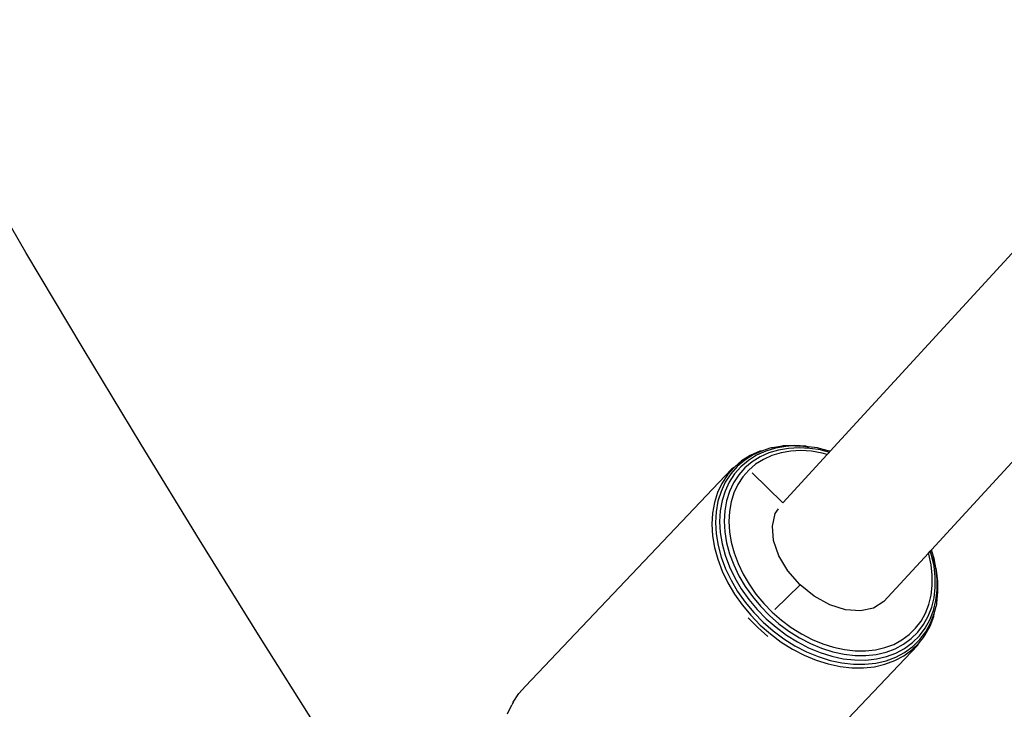
# Model space of a CAD drawing. Units: inches. Extents: x 5480 to 7651, y -3100 to -1646.
# Drawn here: x 6338 to 6349, y -2907 to -2899 of the extents above; entities that cross this region are included whole.
import ezdxf

# ---------------------------------------------------------------- set-up
doc = ezdxf.new("R2010")
doc.units = ezdxf.units.IN
doc.header["$MEASUREMENT"] = 0
doc.layers.add('VP-EQ', color=7, linetype='Continuous', true_color=0x8a3492, plot=False)
doc.layers.add('VP-HIC', color=6, linetype='Continuous')

# ---------------------------------------------------------------- blocks, each defined once
blk = doc.blocks.new('RB1224')
at = {"layer": 'VP-EQ', "color": 0}
for p, q in [((6347.383180838028, -2904.301005416335), (6355.313916326539, -2895.659927562483)), ((6348.528766775703, -2905.417119664575), (6356.458949007094, -2896.776644622133)), ((6346.823638937516, -2904.24596018278), (6346.732636235356, -2904.259823925341)), ((6346.853029979188, -2904.239594668376), (6346.823638937516, -2904.24596018278)), ((6346.883331824907, -2904.246806074292), (6346.823638937516, -2904.24596018278)), ((6346.979005787302, -2904.233342296271), (6346.853029979188, -2904.239594668376)), ((6346.951383316803, -2904.239620032961), (6346.883331824907, -2904.246806074292)), ((6346.986153317446, -2904.241702903898), (6346.951383316803, -2904.239620032961)), ((6347.109136349794, -2904.241137679509), (6346.979005787302, -2904.233342296271)), ((6347.00649428359, -2904.240693354109), (6346.986153317446, -2904.241702903898)), ((6347.083340670547, -2904.247524839748), (6347.00649428359, -2904.240693354109)), ((6347.133718657515, -2904.248314648056), (6347.109136349794, -2904.241137679509)), ((6346.479821544202, -2904.348931649056), (6346.382684390655, -2904.409942322269)), ((6346.513972567306, -2904.341140535324), (6346.41818020314, -2904.401306537505)), ((6346.551846399056, -2904.346084157247), (6346.458193325512, -2904.404906501091)), ((6346.586514714094, -2904.300927414581), (6346.479821544202, -2904.348931649056)), ((6346.619188665359, -2904.293800932466), (6346.513972567306, -2904.341140535324)), ((6346.654712725589, -2904.299801702767), (6346.551846399056, -2904.346084157247)), ((6346.619188665359, -2904.293800932466), (6346.586514714094, -2904.300927414581)), ((6346.690666088573, -2904.318520967419), (6346.590861991516, -2904.363425608414)), ((6346.701555003768, -2904.266473467809), (6346.619188665359, -2904.293800932466)), ((6346.724598425113, -2904.348682842817), (6346.62836046354, -2904.391983082272)), ((6346.765626768873, -2904.266583541968), (6346.654712725589, -2904.299801702767)), ((6346.798278291391, -2904.286291674683), (6346.690666088573, -2904.318520967419)), ((6346.721781332688, -2904.263074917013), (6346.701555003768, -2904.266473467809)), ((6346.732636235356, -2904.259823925341), (6346.721781332688, -2904.263074917013)), ((6346.82836568634, -2904.317605183522), (6346.724598425113, -2904.348682842817)), ((6346.883331824907, -2904.246806074292), (6346.765626768873, -2904.266583541968)), ((6346.912479374035, -2904.267102913065), (6346.798278291391, -2904.286291674683)), ((6346.938486289406, -2904.299102028129), (6346.82836568634, -2904.317605183522)), ((6346.846660589688, -2904.885580862432), (6347.351462087079, -2904.335565161364)), ((6347.031975375686, -2904.261172132506), (6346.912479374035, -2904.267102913065)), ((6347.053712667179, -2904.293383203392), (6346.938486289406, -2904.299102028129)), ((6347.155412423552, -2904.268566553743), (6347.031975375686, -2904.261172132506)), ((6347.172739201815, -2904.300513380948), (6347.053712667179, -2904.293383203392)), ((6347.143413250916, -2904.257364897372), (6347.083340670547, -2904.247524839748)), ((6347.133718657515, -2904.248314648056), (6347.083340670547, -2904.247524839748)), ((6347.241947082689, -2904.262892471299), (6347.133718657515, -2904.248314648056)), ((6347.277992373103, -2904.285461489384), (6347.155412423552, -2904.268566553743)), ((6347.294217260881, -2904.320411791685), (6347.172739201815, -2904.300513380948)), ((6347.263563437471, -2904.26958355658), (6347.241947082689, -2904.262892471299)), ((6347.375933274438, -2904.298360115803), (6347.263563437471, -2904.26958355658)), ((6347.281391805504, -2904.289202303024), (6347.277992373103, -2904.285461489384)), ((6347.353883076139, -2904.305550637698), (6347.281391805504, -2904.289202303024)), ((6347.351462087079, -2904.335565161364), (6347.294217260881, -2904.320411791685)), ((6347.351462087079, -2904.335565161364), (6347.372704367102, -2904.312420246779)), ((6347.372704367102, -2904.312420246779), (6347.353883076139, -2904.305550637698)), ((6347.372704367102, -2904.312420246779), (6347.383180838028, -2904.301005416335)), ((6347.383180838028, -2904.301005416335), (6347.375933274438, -2904.298360115803)), ((6346.354124731315, -2904.430225243581), (6346.296203809084, -2904.483268088526)), ((6346.41818020314, -2904.401306537505), (6346.332896898149, -2904.473617148494)), ((6346.354124731315, -2904.430225243581), (6346.382684390655, -2904.409942322269)), ((6346.458193325512, -2904.404906501091), (6346.374814648778, -2904.475602278463)), ((6346.49999688915, -2904.420496868269), (6346.419100236129, -2904.48908801957)), ((6346.540742011345, -2904.447015144791), (6346.462735859133, -2904.513155514961)), ((6346.590861991516, -2904.363425608414), (6346.49999688915, -2904.420496868269)), ((6346.62836046354, -2904.391983082272), (6346.540742011345, -2904.447015144791)), ((6346.267235812184, -2904.503897288452), (6343.937582412079, -2906.958839740274)), ((6346.221359710676, -2904.568078199903), (6346.159000077625, -2904.66341169175)), ((6346.259088968427, -2904.557253105373), (6346.197592671992, -2904.651266745274)), ((6346.296203809084, -2904.483268088526), (6346.221359710676, -2904.568078199903)), ((6346.302654969759, -2904.557370374087), (6346.242532064832, -2904.649284494836)), ((6346.332896898149, -2904.473617148494), (6346.259088968427, -2904.557253105373)), ((6346.296203809084, -2904.483268088526), (6346.267235812184, -2904.503897288452)), ((6346.349088772829, -2904.568422029334), (6346.290755636849, -2904.657599921262)), ((6346.374814648778, -2904.475602278463), (6346.302654969759, -2904.557370374087)), ((6346.419100236129, -2904.48908801957), (6346.349088772829, -2904.568422029334)), ((6346.462735859133, -2904.513155514961), (6346.395225914539, -2904.589654858146)), ((6346.846660589688, -2904.885580862432), (6346.502747738022, -2904.546164522652)), ((6346.159000077625, -2904.66341169175), (6346.1098314377, -2904.768188367476)), ((6346.197592671992, -2904.651266745274), (6346.149104780674, -2904.754592887609)), ((6346.242532064832, -2904.649284494836), (6346.195126997765, -2904.750303048408)), ((6346.290755636849, -2904.657599921262), (6346.244761812692, -2904.755611274152)), ((6346.338977072975, -2904.675646394441), (6346.294626630385, -2904.770155759528)), ((6346.395225914539, -2904.589654858146), (6346.338977072975, -2904.675646394441)), ((6346.1098314377, -2904.768188367476), (6346.074410940062, -2904.881221072505)), ((6346.149104780674, -2904.754592887609), (6346.114174702222, -2904.866060788665)), ((6346.195126997765, -2904.750303048408), (6346.160976953044, -2904.859281566117)), ((6346.244761812692, -2904.755611274152), (6346.211628405122, -2904.861345611219)), ((6346.294626630385, -2904.770155759528), (6346.262677069217, -2904.872112124396)), ((6346.074410940062, -2904.881221072505), (6346.053139944133, -2905.001229215045)), ((6346.114174702222, -2904.866060788665), (6346.093198162343, -2904.984407428881)), ((6346.160976953044, -2904.859281566117), (6346.140468931112, -2904.974985299777)), ((6346.211628405122, -2904.861345611219), (6346.19173083496, -2904.973604875399)), ((6346.262677069217, -2904.872112124396), (6346.243490463906, -2904.98036031438)), ((6346.053139944133, -2905.001229215045), (6346.046259370105, -2905.126852865826)), ((6346.093198162343, -2904.984407428881), (6346.086412851706, -2905.108291976638)), ((6346.140468931112, -2904.974985299777), (6346.133835143402, -2905.096103139235)), ((6346.19173083496, -2904.973604875399), (6346.185294519919, -2905.091117180998)), ((6346.243490463906, -2904.98036031438), (6346.237284098503, -2905.09367381564)), ((6346.73055687703, -2905.14746599391), (6346.763154406823, -2905.004943654666)), ((6346.763154406823, -2905.004943654666), (6346.800295965764, -2904.950802633749)), ((6346.046259370105, -2905.126852865826), (6346.053847252511, -2905.256668865782)), ((6346.086412851706, -2905.108291976638), (6346.093895731891, -2905.236310668609)), ((6346.133835143402, -2905.096103139235), (6346.141150850168, -2905.221262879313)), ((6346.185294519919, -2905.091117180998), (6346.192392461584, -2905.212550992005)), ((6346.237284098503, -2905.09367381564), (6346.244128460105, -2905.21076879576)), ((6346.093895731891, -2905.236310668609), (6346.115561827581, -2905.367013100497)), ((6346.141150850168, -2905.221262879313), (6346.162333202096, -2905.349046376086)), ((6346.192392461584, -2905.212550992005), (6346.212944230711, -2905.336530532856)), ((6346.244128460105, -2905.21076879576), (6346.263945846762, -2905.33031842393)), ((6346.74466868445, -2905.310431100491), (6346.73055687703, -2905.14746599391)), ((6346.053847252511, -2905.256668865782), (6346.075817622575, -2905.389206209992)), ((6346.162333202096, -2905.349046376086), (6346.197142080771, -2905.478005843923)), ((6346.212944230711, -2905.336530532856), (6346.24671685711, -2905.461650951015)), ((6346.263945846762, -2905.33031842393), (6346.296511804263, -2905.450968268993)), ((6346.804528132727, -2905.482733171707), (6346.74466868445, -2905.310431100491)), ((6346.075817622575, -2905.389206209992), (6346.111921444045, -2905.522963191301)), ((6346.115561827581, -2905.367013100497), (6346.151165809139, -2905.498918283228)), ((6346.24671685711, -2905.461650951015), (6346.293327785952, -2905.586494684435)), ((6346.296511804263, -2905.450968268993), (6346.341457321697, -2905.571351236172)), ((6347.991687444748, -2906.002304269358), (6348.49591822172, -2905.452910407157)), ((6348.49591822172, -2905.452910407157), (6348.516834081654, -2905.430121149549)), ((6348.499561997523, -2905.464241237436), (6348.49591822172, -2905.452910407157)), ((6348.525790808563, -2905.58451141269), (6348.499561997523, -2905.464241237436)), ((6348.516834081654, -2905.430121149549), (6348.518970413093, -2905.42779347057)), ((6348.531399947136, -2905.475415737539), (6348.516834081654, -2905.430121149549)), ((6348.518970413093, -2905.42779347057), (6348.528766775703, -2905.417119664575)), ((6348.531399947136, -2905.475415737539), (6348.518970413093, -2905.42779347057)), ((6348.551924871459, -2905.492192906557), (6348.528766775703, -2905.417119664575)), ((6346.111921444045, -2905.522963191301), (6346.161749786076, -2905.656424351343)), ((6346.151165809139, -2905.498918283228), (6346.200304322045, -2905.630531738657)), ((6346.197142080771, -2905.478005843923), (6346.24518316277, -2905.606680041714)), ((6346.341457321697, -2905.571351236172), (6346.398273089694, -2905.690103374353)), ((6346.906055899385, -2905.652630106148), (6346.804528132727, -2905.482733171707)), ((6348.558600667261, -2905.600142477455), (6348.531399947136, -2905.475415737539)), ((6348.554307184965, -2905.537678109029), (6348.531399947136, -2905.475415737539)), ((6348.559738099439, -2905.51342945253), (6348.551924871459, -2905.492192906557)), ((6348.570414960326, -2905.611538956244), (6348.554307184965, -2905.537678109029)), ((6348.579960182406, -2905.62074661009), (6348.559738099439, -2905.51342945253)), ((6346.161749786076, -2905.656424351343), (6346.224737937664, -2905.788077521743)), ((6346.200304322045, -2905.630531738657), (6346.262420465427, -2905.760362224731)), ((6346.24518316277, -2905.606680041714), (6346.305912074333, -2905.733611068728)), ((6346.293327785952, -2905.586494684435), (6346.352248852376, -2905.709647094201)), ((6346.398273089694, -2905.690103374353), (6346.466315509406, -2905.805879123808)), ((6347.042333034909, -2905.808543708498), (6346.906055899385, -2905.652630106148)), ((6348.539140581967, -2905.703001660936), (6348.525790808563, -2905.58451141269)), ((6348.572445150637, -2905.72302336503), (6348.558600667261, -2905.600142477455)), ((6348.594229440901, -2905.747397759725), (6348.579960182406, -2905.62074661009)), ((6348.588413853748, -2905.644919615099), (6348.579960182406, -2905.62074661009)), ((6348.603009061108, -2905.774463859342), (6348.588413853748, -2905.644919615099)), ((6346.224737937664, -2905.788077521743), (6346.300172316211, -2905.916430965101)), ((6346.262420465427, -2905.760362224731), (6346.336810497966, -2905.886938684153)), ((6346.305912074333, -2905.733611068728), (6346.378640752533, -2905.857360797117)), ((6346.352248852376, -2905.709647094201), (6346.422812527908, -2905.829712882648)), ((6346.466315509406, -2905.805879123808), (6346.544813491294, -2905.917366746345)), ((6348.539460077346, -2905.818369425125), (6348.539140581967, -2905.703001660936)), ((6348.57277643552, -2905.842665994635), (6348.572445150637, -2905.72302336503)), ((6348.594570923037, -2905.870711343594), (6348.594229440901, -2905.747397759725)), ((6348.603358322043, -2905.900594245862), (6348.603009061108, -2905.774463859342)), ((6346.300172316211, -2905.916430965101), (6346.387198172355, -2906.040030421032)), ((6346.336810497966, -2905.886938684153), (6346.422631532293, -2906.008826996989)), ((6346.378640752533, -2905.857360797117), (6346.462545216662, -2905.976527036025)), ((6346.422812527908, -2905.829712882648), (6346.504219212007, -2905.945331613104)), ((6346.758913962458, -2906.091502655227), (6347.045202381256, -2905.810873131434)), ((6347.045202381256, -2905.810873131434), (6347.042333034909, -2905.808543708498)), ((6347.20407247772, -2905.939848724418), (6347.045202381256, -2905.810873131434)), ((6348.526745546947, -2905.929307492061), (6348.539460077346, -2905.818369425125)), ((6348.559590794297, -2905.957714830853), (6348.57277643552, -2905.842665994635)), ((6348.580980766355, -2905.989290161624), (6348.594570923037, -2905.870711343594)), ((6348.598539739627, -2905.930278153417), (6348.598410956587, -2905.883769968472)), ((6348.598539739627, -2905.930278153417), (6348.603358322043, -2905.900594245862)), ((6346.422631532293, -2906.008826996989), (6346.518911212837, -2906.12464606376)), ((6346.462545216662, -2905.976527036025), (6346.556674753327, -2906.089759525114)), ((6346.504219212007, -2905.945331613104), (6346.595546551776, -2906.055193358607)), ((6346.544813491294, -2905.917366746345), (6346.632877628797, -2906.02330307938)), ((6346.632877628797, -2906.02330307938), (6346.729510248742, -2906.122487704351)), ((6347.380251952079, -2906.037596934063), (6347.20407247772, -2905.939848724418)), ((6347.991687444748, -2906.002304269358), (6347.875367418666, -2906.076858130928)), ((6348.501141237349, -2906.03455902288), (6348.526745546947, -2905.929307492061)), ((6348.533037658224, -2906.066866305741), (6348.559590794297, -2905.957714830853)), ((6348.553612922407, -2906.101790705276), (6348.580980766355, -2905.989290161624)), ((6348.586779275691, -2906.03289188192), (6348.589457710281, -2906.021881711761)), ((6348.589457710281, -2906.021881711761), (6348.598539739627, -2905.930278153417)), ((6346.387198172355, -2906.040030421032), (6346.484829512712, -2906.157475421644)), ((6346.518911212837, -2906.12464606376), (6346.624558625093, -2906.233083639469)), ((6346.556674753327, -2906.089759525114), (6346.659962781501, -2906.195775443093)), ((6346.595546551776, -2906.055193358607), (6346.695759799846, -2906.158053256617)), ((6346.729510248742, -2906.122487704351), (6346.833616305201, -2906.213796970457)), ((6347.558865117958, -2906.095126958484), (6347.380251952079, -2906.037596934063)), ((6347.727739783275, -2906.108518221589), (6347.558865117958, -2906.095126958484)), ((6347.875367418666, -2906.076858130928), (6347.727739783275, -2906.108518221589)), ((6348.412565997602, -2906.223309782877), (6348.462937045113, -2906.132931253109)), ((6348.462937045113, -2906.132931253109), (6348.501141237349, -2906.03455902288)), ((6348.493417900335, -2906.168883752078), (6348.533037658224, -2906.066866305741)), ((6348.512777503986, -2906.206938293596), (6348.553612922407, -2906.101790705276)), ((6348.519696514049, -2906.244501491395), (6348.561464654522, -2906.136952024964)), ((6348.556057961488, -2906.16995416897), (6348.561464654522, -2906.136952024964)), ((6348.561464654522, -2906.136952024964), (6348.584443946756, -2906.053268357764)), ((6348.586779275691, -2906.03289188192), (6348.584443946756, -2906.053268357764)), ((6346.456752245557, -2906.186010365172), (6346.564388694815, -2906.296489516135)), ((6346.484829512712, -2906.157475421644), (6346.591960058315, -2906.267435361252)), ((6346.624558625093, -2906.233083639469), (6346.738376749217, -2906.3329110814)), ((6346.659962781501, -2906.195775443093), (6346.771239086072, -2906.29337347417)), ((6346.695759799846, -2906.158053256617), (6346.803723488107, -2906.252745894792)), ((6346.833616305201, -2906.213796970457), (6346.94401637702, -2906.29619613983)), ((6348.35059879708, -2906.304670549886), (6348.412565997602, -2906.223309782877)), ((6348.441180366681, -2906.262611205938), (6348.493417900335, -2906.168883752078)), ((6348.45893719728, -2906.30354154247), (6348.512777503986, -2906.206938293596)), ((6348.464626352261, -2906.343311420713), (6348.519696514049, -2906.244501491395)), ((6348.513703404218, -2906.279013467096), (6348.556057961488, -2906.16995416897)), ((6346.564388694815, -2906.296489516135), (6346.680349694439, -2906.398196421369)), ((6346.591960058315, -2906.267435361252), (6346.707376081194, -2906.368664229578)), ((6346.738376749217, -2906.3329110814), (6346.859075979131, -2906.422997312378)), ((6346.771239086072, -2906.29337347417), (6346.889242753282, -2906.381447878983)), ((6346.803723488107, -2906.252745894792), (6346.918214375563, -2906.33819835411)), ((6346.918214375563, -2906.33819835411), (6347.037935151225, -2906.41344245636)), ((6346.94401637702, -2906.29619613983), (6347.059459476591, -2906.368751731627)), ((6348.277737491092, -2906.376091640726), (6348.35059879708, -2906.304670549886)), ((6348.301355852479, -2906.421054312686), (6348.376917020862, -2906.346986776401)), ((6348.376917020862, -2906.346986776401), (6348.441180366681, -2906.262611205938)), ((6348.392702008789, -2906.390505882738), (6348.45893719728, -2906.30354154247)), ((6348.39687822377, -2906.432262292871), (6348.464626352261, -2906.343311420713)), ((6348.457860109829, -2906.379210549473), (6348.513703404218, -2906.279013467096)), ((6346.707376081194, -2906.368664229578), (6346.829769757072, -2906.460015173163)), ((6346.829769757072, -2906.460015173163), (6346.957754405643, -2906.540453067678)), ((6346.859075979131, -2906.422997312378), (6346.985288774167, -2906.502321590553)), ((6346.889242753282, -2906.381447878983), (6347.012636899365, -2906.459000675894)), ((6347.012636899365, -2906.459000675894), (6347.140023357972, -2906.525153121599)), ((6347.037935151225, -2906.41344245636), (6347.161529411117, -2906.477625668977)), ((6347.059459476591, -2906.368751731627), (6347.178637624505, -2906.43064166701)), ((6347.178637624505, -2906.43064166701), (6347.300200524556, -2906.481164564264)), ((6348.102748919655, -2906.485999744334), (6348.19480764012, -2906.436763844488)), ((6348.19480764012, -2906.436763844488), (6348.277737491092, -2906.376091640726)), ((6348.215353096205, -2906.483974715381), (6348.301355852479, -2906.421054312686)), ((6348.226180953384, -2906.531697002876), (6348.314822519303, -2906.466846080899)), ((6348.308384033312, -2906.548590331958), (6348.38916087792, -2906.469410186508)), ((6348.314822519303, -2906.466846080899), (6348.392702008789, -2906.390505882738)), ((6348.317219695644, -2906.510346239169), (6348.39687822377, -2906.432262292871)), ((6348.370076017414, -2906.49941813268), (6348.38916087792, -2906.469410186508)), ((6348.38916087792, -2906.469410186508), (6348.439099682638, -2906.408792594876)), ((6348.439099682638, -2906.408792594876), (6348.457860109829, -2906.379210549473)), ((6348.370076017414, -2906.49941813268), (6346.04042261731, -2908.954360584502)), ((6346.957754405643, -2906.540453067678), (6347.089879875402, -2906.609066565836)), ((6346.985288774167, -2906.502321590553), (6347.115585038438, -2906.569985174096)), ((6347.115585038438, -2906.569985174096), (6347.248488504107, -2906.625221386825)), ((6347.140023357972, -2906.525153121599), (6347.269958736083, -2906.579155749624)), ((6347.161529411117, -2906.477625668977), (6347.287596735138, -2906.530020686999)), ((6347.269958736083, -2906.579155749624), (6347.400970866323, -2906.620396705804)), ((6347.287596735138, -2906.530020686999), (6347.414708802094, -2906.570033921013)), ((6347.300200524556, -2906.481164564264), (6347.422770777695, -2906.519748127726)), ((6347.414708802094, -2906.570033921013), (6347.541425269766, -2906.597211966471)), ((6347.422770777695, -2906.519748127726), (6347.544959646866, -2906.545955129702)), ((6347.544959646866, -2906.545955129702), (6347.665382598307, -2906.559488613211)), ((6347.665382598307, -2906.559488613211), (6347.782675310036, -2906.560195317098)), ((6347.782675310036, -2906.560195317098), (6347.895508703012, -2906.548067086859)), ((6347.895508703012, -2906.548067086859), (6348.002604393278, -2906.523241503589)), ((6347.904963773573, -2906.599402228673), (6348.016027831973, -2906.573656731502)), ((6348.002604393278, -2906.523241503589), (6348.102748919655, -2906.485999744334)), ((6348.016027831973, -2906.573656731502), (6348.119883195237, -2906.535035024477)), ((6348.020739940553, -2906.62413074375), (6348.127781831744, -2906.584324005544)), ((6348.119883195237, -2906.535035024477), (6348.215353096205, -2906.483974715381)), ((6348.125906488358, -2906.630507663623), (6348.226553365648, -2906.576678550812)), ((6348.127781831744, -2906.584324005544), (6348.226180953384, -2906.531697002876)), ((6348.216444843729, -2906.615853872756), (6348.308384033312, -2906.548590331958)), ((6348.226553365648, -2906.576678550812), (6348.317219695644, -2906.510346239169)), ((6347.089879875402, -2906.609066565836), (6347.224649164853, -2906.665078199786)), ((6347.224649164853, -2906.665078199786), (6347.360535234942, -2906.707853436374)), ((6347.248488504107, -2906.625221386825), (6347.38249329893, -2906.667404441062)), ((6347.38249329893, -2906.667404441062), (6347.516081078613, -2906.69605624473)), ((6347.400970866323, -2906.620396705804), (6347.531575355643, -2906.648408663054)), ((6347.516081078613, -2906.69605624473), (6347.647738303196, -2906.710852211031)), ((6347.531575355643, -2906.648408663054), (6347.660292328219, -2906.66287431381)), ((6347.541425269766, -2906.597211966471), (6347.666310497455, -2906.611246982288)), ((6347.660292328219, -2906.66287431381), (6347.785663415732, -2906.663629639974)), ((6347.666310497455, -2906.611246982288), (6347.787949365209, -2906.611979841853)), ((6347.785663415732, -2906.663629639974), (6347.906268081776, -2906.650666125693)), ((6347.787949365209, -2906.611979841853), (6347.904963773573, -2906.599402228673)), ((6347.899332826259, -2906.698365227653), (6348.016419449244, -2906.671223650809)), ((6347.906268081776, -2906.650666125693), (6348.020739940553, -2906.62413074375)), ((6348.003361016563, -2906.711726346067), (6348.114385048583, -2906.670438716285)), ((6348.016419449244, -2906.671223650809), (6348.125906488358, -2906.630507663623)), ((6348.114385048583, -2906.670438716285), (6348.216444843729, -2906.615853872756)), ((6347.360535234942, -2906.707853436374), (6347.495998434978, -2906.736907479291)), ((6347.495998434978, -2906.736907479291), (6347.62950398169, -2906.751911271079)), ((6347.62950398169, -2906.751911271079), (6347.759539192411, -2906.752694710063)), ((6347.647738303196, -2906.710852211031), (6347.77597317369, -2906.711624855528)), ((6347.759539192411, -2906.752694710063), (6347.884630578924, -2906.739248931731)), ((6347.77597317369, -2906.711624855528), (6347.899332826259, -2906.698365227653)), ((6347.884630578924, -2906.739248931731), (6348.003361016563, -2906.711726346067)), ((6343.862384871151, -2907.044050308818), (6343.937582412079, -2906.958839740274)), ((6343.798262582381, -2907.142962680016), (6343.799730786083, -2907.139833985369)), ((6343.799730786083, -2907.139833985369), (6343.862384871151, -2907.044050308818)), ((6343.731941413813, -2907.273961614752), (6343.781110053737, -2907.169184939026)), ((6343.798262582381, -2907.142962680016), (6343.781110053737, -2907.169184939026))]:
    blk.add_line(p, q, dxfattribs=at)
blk = doc.blocks.new('RB1224_2D')
at = {"layer": 'VP-EQ', "color": 0}
blk.add_blockref('RB1224', (0, 0), dxfattribs=at)

msp = doc.modelspace()

# ---------------------------------------------------------------- linework, layer by layer
at = {"layer": 'VP-HIC', "color": 1}
msp.add_lwpolyline([(6688.722055613882, -2563.442373070309, 0.2041179073320591), (6558.921682306897, -2508.149482287738), (6332.011618694455, -2508.149482287738, 0.4142135623730954), (6152.011618694455, -2688.149482287738), (6152.011618694455, -2919.964949885584, 0.4142135623730954), (6332.011618694455, -3099.964949885584), (6558.921682306897, -3099.964949885584, 0.2759611716640511), (6717.42212700968, -3005.273853459713, -0.005804426708215103), (6712.546901356001, -3005.330451146552), (6519.186211022875, -3005.330451146552, -0.4142135623730955), (6309.186211022875, -2795.330451146552), (6309.186211022875, -2773.44237307031, -0.414213562373095), (6519.186211022875, -2563.44237307031)], format="xyb", close=True, dxfattribs=at)
at = {"layer": 'VP-HIC', "color": 5}
msp.add_lwpolyline([(6922.546901356001, -2773.44237307031), (6922.546901356001, -2795.330451146552, -0.4142135623730955), (6712.546901356001, -3005.330451146552), (6519.186211022875, -3005.330451146552, -0.4142135623730955), (6309.186211022875, -2795.330451146552), (6309.186211022875, -2773.44237307031, -0.414213562373095), (6519.186211022875, -2563.44237307031), (6712.546901356001, -2563.44237307031, -0.4142135623730955)], format="xyb", close=True, dxfattribs=at)

# ---------------------------------------------------------------- block references
at = {"layer": 'VP-EQ', "color": 0}
msp.add_blockref('RB1224_2D', (0, 0), dxfattribs=at)

doc.saveas('drawing.dxf')
